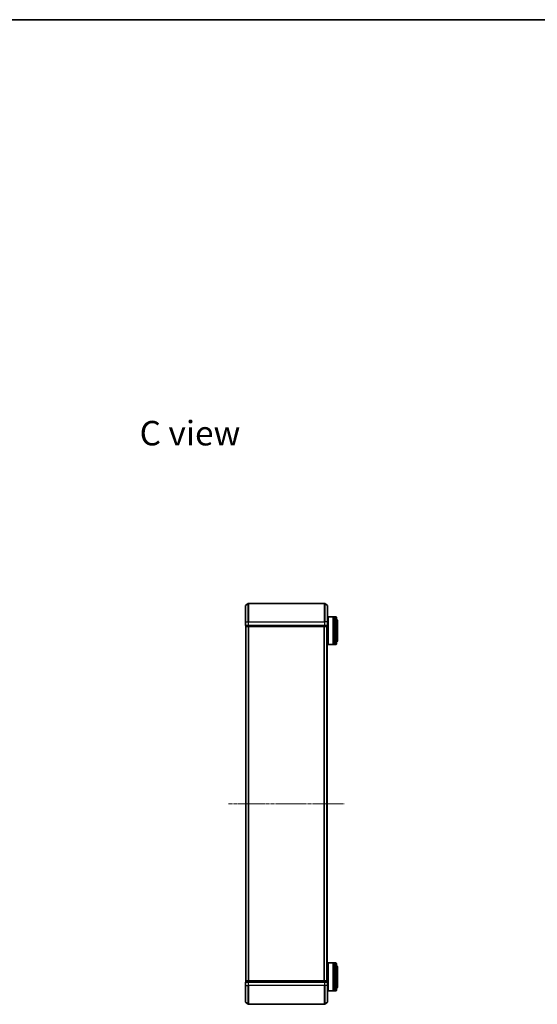
# Model space of a CAD drawing. Units: millimetres. Extents: x 0 to 9304, y 0 to 2108.
# Drawn here: x 1838 to 2393, y 1052 to 2108 of the extents above; entities that cross this region are included whole.
import ezdxf

# ---------------------------------------------------------------- set-up
doc = ezdxf.new("R2010")
doc.units = ezdxf.units.MM
doc.header["$LTSCALE"] = 0.666667
doc.linetypes.add('CHAIN', pattern=[0.3543, 0.2362, -0.0295, 0.0591, -0.0295])
for name, color, linetype, lineweight in [('Border (ISO)', 7, 'Continuous', 35), ('Centerline (ISO)', 131, 'Continuous', 18), ('Symbol (ISO)', 7, 'Continuous', 18), ('Visible (ISO)', 7, 'Continuous', 35), ('Visible Narrow (ISO)', 7, 'Continuous', 25)]:
    doc.layers.add(name, color=color, linetype=linetype, lineweight=lineweight)
doc.styles.add('Note Text (TK)', font='MS PGothic.ttf')

# ---------------------------------------------------------------- blocks, each defined once
blk = doc.blocks.new('図面枠 tk図枠')
at = {"layer": 'Border (ISO)'}
blk.add_line((14.5, 289), (405.5, 289), dxfattribs=at)

msp = doc.modelspace()

# ---------------------------------------------------------------- linework, layer by layer
at = {"layer": 'Centerline (ISO)', "linetype": 'CHAIN', "ltscale": 23.990969}
msp.add_line((2061.88942, 1266.60031), (2186.38942, 1266.60031), dxfattribs=at)
at = {"layer": 'Visible (ISO)'}
for p, q in [((2080.13942, 1461.60031), (2080.13942, 1478.9598)), ((2080.24736, 1479.19026), (2083.05598, 1481.53077)), ((2165.0308, 1481.60031), (2083.24803, 1481.60031)), ((2168.03147, 1479.19026), (2165.22286, 1481.53077)), ((2168.13942, 1478.9598), (2168.13942, 1461.60031)), ((2080.13942, 1461.60031), (2080.13942, 1457.90031)), ((2080.43942, 1457.60031), (2080.43942, 1456.90031)), ((2080.43942, 1457.60031), (2083.24803, 1457.60031)), ((2083.24803, 1457.60031), (2165.0308, 1457.60031)), ((2165.0308, 1457.60031), (2167.83942, 1457.60031)), ((2167.83942, 1456.90031), (2167.83942, 1457.60031)), ((2168.13942, 1464.30031), (2168.63942, 1464.30031)), ((2168.13942, 1457.90031), (2168.13942, 1461.60031)), ((2168.63942, 1467.10031), (2168.83942, 1467.30031)), ((2168.63942, 1437.50031), (2168.63942, 1467.10031)), ((2168.83942, 1467.30031), (2168.83942, 1437.30031)), ((2168.83942, 1467.30031), (2174.03942, 1467.30031)), ((2174.03942, 1467.30031), (2174.03942, 1437.30031)), ((2174.33942, 1467.10031), (2174.03942, 1467.10031)), ((2174.33942, 1437.30031), (2174.33942, 1467.30031)), ((2174.33942, 1467.30031), (2175.33942, 1467.30031)), ((2175.33942, 1467.30031), (2175.33942, 1437.30031)), ((2175.63942, 1467.10031), (2175.33942, 1467.10031)), ((2175.63942, 1437.30031), (2175.63942, 1467.30031)), ((2175.63942, 1467.30031), (2176.63942, 1467.30031)), ((2177.63942, 1466.30031), (2177.63942, 1438.30031)), ((2178.63942, 1441.80031), (2178.63942, 1462.80031)), ((2080.73942, 1456.60031), (2080.63942, 1456.60031)), ((2080.63942, 1076.60031), (2080.63942, 1456.60031)), ((2080.73942, 1456.60031), (2083.42906, 1456.60031)), ((2083.42906, 1456.60031), (2164.84978, 1456.60031)), ((2164.84978, 1456.60031), (2167.53942, 1456.60031)), ((2167.63942, 1456.60031), (2167.53942, 1456.60031)), ((2167.63942, 1076.60031), (2167.63942, 1456.60031)), ((2167.63942, 1440.30031), (2168.63942, 1440.30031)), ((2168.63942, 1437.50031), (2168.83942, 1437.30031)), ((2168.83942, 1437.30031), (2174.03942, 1437.30031)), ((2174.33942, 1437.50031), (2174.03942, 1437.50031)), ((2174.33942, 1437.30031), (2175.33942, 1437.30031)), ((2175.63942, 1437.50031), (2175.33942, 1437.50031)), ((2175.63942, 1437.30031), (2176.63942, 1437.30031)), ((2080.43942, 1268.74177), (2080.43942, 1264.45885)), ((2080.53042, 1268.90946), (2080.63942, 1268.98031)), ((2167.74842, 1268.90946), (2167.63942, 1268.98031)), ((2167.83942, 1264.45885), (2167.83942, 1268.74177)), ((2080.53042, 1264.29116), (2080.63942, 1264.22031)), ((2167.74842, 1264.29116), (2167.63942, 1264.22031)), ((2167.63942, 1092.90031), (2168.63942, 1092.90031)), ((2168.63942, 1095.70031), (2168.83942, 1095.90031)), ((2168.63942, 1066.10031), (2168.63942, 1095.70031)), ((2168.83942, 1095.90031), (2168.83942, 1065.90031)), ((2168.83942, 1095.90031), (2174.03942, 1095.90031)), ((2174.03942, 1095.90031), (2174.03942, 1065.90031)), ((2174.33942, 1095.70031), (2174.03942, 1095.70031)), ((2174.33942, 1065.90031), (2174.33942, 1095.90031)), ((2174.33942, 1095.90031), (2175.33942, 1095.90031)), ((2175.33942, 1095.90031), (2175.33942, 1065.90031)), ((2175.63942, 1095.70031), (2175.33942, 1095.70031)), ((2175.63942, 1065.90031), (2175.63942, 1095.90031)), ((2175.63942, 1095.90031), (2176.63942, 1095.90031)), ((2177.63942, 1094.90031), (2177.63942, 1066.90031)), ((2178.63942, 1070.40031), (2178.63942, 1091.40031)), ((2080.13942, 1075.30031), (2080.13942, 1071.60031)), ((2080.13942, 1054.24082), (2080.13942, 1071.60031)), ((2080.43942, 1076.30031), (2080.43942, 1075.60031)), ((2083.24803, 1075.60031), (2080.43942, 1075.60031)), ((2080.63942, 1076.60031), (2080.73942, 1076.60031)), ((2083.42906, 1076.60031), (2080.73942, 1076.60031)), ((2165.0308, 1075.60031), (2083.24803, 1075.60031)), ((2164.84978, 1076.60031), (2083.42906, 1076.60031)), ((2167.53942, 1076.60031), (2164.84978, 1076.60031)), ((2167.83942, 1075.60031), (2165.0308, 1075.60031)), ((2167.53942, 1076.60031), (2167.63942, 1076.60031)), ((2167.83942, 1075.60031), (2167.83942, 1076.30031)), ((2168.13942, 1071.60031), (2168.13942, 1075.30031)), ((2168.13942, 1071.60031), (2168.13942, 1054.24082)), ((2168.13942, 1068.90031), (2168.63942, 1068.90031)), ((2168.63942, 1066.10031), (2168.83942, 1065.90031)), ((2168.83942, 1065.90031), (2174.03942, 1065.90031)), ((2174.33942, 1066.10031), (2174.03942, 1066.10031)), ((2174.33942, 1065.90031), (2175.33942, 1065.90031)), ((2175.63942, 1066.10031), (2175.33942, 1066.10031)), ((2175.63942, 1065.90031), (2176.63942, 1065.90031)), ((2080.24736, 1054.01035), (2083.05598, 1051.66984)), ((2083.24803, 1051.60031), (2165.0308, 1051.60031)), ((2168.03147, 1054.01035), (2165.22286, 1051.66984))]:
    msp.add_line(p, q, dxfattribs=at)
for centre, radius, start, end in [((2080.43942, 1478.9598), 0.3, 129.80557109, 180), ((2083.24803, 1481.30031), 0.3, 90, 129.80557109), ((2165.0308, 1481.30031), 0.3, 50.19442891, 90), ((2167.83942, 1478.9598), 0.3, 0, 50.19442891), ((2080.43942, 1457.90031), 0.3, 180, 270), ((2167.83942, 1457.90031), 0.3, 270, 0), ((2176.63942, 1466.30031), 1, 0, 90), ((2176.63942, 1462.80031), 2, 0, 60), ((2080.73942, 1456.90031), 0.3, 180, 270), ((2167.53942, 1456.90031), 0.3, 270, 0), ((2176.63942, 1438.30031), 1, 270, 0), ((2176.63942, 1441.80031), 2, 300, 0), ((2080.63942, 1268.74177), 0.2, 123.02386756, 180), ((2167.63942, 1268.74177), 0.2, 0, 56.97613244), ((2080.63942, 1264.45885), 0.2, 180, 236.97613244), ((2167.63942, 1264.45885), 0.2, 303.02386756, 0), ((2176.63942, 1094.90031), 1, 0, 90), ((2176.63942, 1091.40031), 2, 0, 60), ((2080.43942, 1075.30031), 0.3, 90, 180), ((2080.73942, 1076.30031), 0.3, 90, 180), ((2167.53942, 1076.30031), 0.3, 0, 90), ((2167.83942, 1075.30031), 0.3, 0, 90), ((2176.63942, 1066.90031), 1, 270, 0), ((2176.63942, 1070.40031), 2, 300, 0), ((2080.43942, 1054.24082), 0.3, 180, 230.19442891), ((2083.24803, 1051.90031), 0.3, 230.19442891, 270), ((2165.0308, 1051.90031), 0.3, 270, 309.80557109), ((2167.83942, 1054.24082), 0.3, 309.80557109, 0)]:
    msp.add_arc(centre, radius, start, end, dxfattribs=at)
for points, knots in [([(2167.83942, 1268.62303), (2167.83942, 1268.6221), (2167.83941, 1268.62116), (2167.83941, 1268.61956), (2167.8394, 1268.61889), (2167.83939, 1268.61822)], [-0.00033832944661, -0.00033832944661, -0.00033832944661, -0.00033832944661, 0, 0, 0.00024151791395, 0.00024151791395, 0.00024151791395, 0.00024151791395]), ([(2167.83941, 1268.61784), (2167.83941, 1268.61854), (2167.83941, 1268.61924), (2167.83942, 1268.62097), (2167.83942, 1268.622), (2167.83942, 1268.62303)], [-0.00023059907607, -0.00023059907607, -0.00023059907607, -0.00023059907607, 0, 0, 0.00033832944661, 0.00033832944661, 0.00033832944661, 0.00033832944661]), ([(2080.43943, 1266.98967), (2080.43943, 1266.98981), (2080.43942, 1266.98996), (2080.43942, 1266.99032), (2080.43942, 1266.99054), (2080.43942, 1266.99075)], [-0.00023059907607, -0.00023059907607, -0.00023059907607, -0.00023059907607, 0, 0, 0.00033832944661, 0.00033832944661, 0.00033832944661, 0.00033832944661]), ([(2080.43942, 1266.98967), (2080.43942, 1266.9896), (2080.43943, 1266.98953), (2080.43943, 1266.98915), (2080.43943, 1266.98885), (2080.43944, 1266.98854)], [-0.00005424965687, -0.00005424965687, -0.00005424965687, -0.00005424965687, 0, 0, 0.00024151791395, 0.00024151791395, 0.00024151791395, 0.00024151791395]), ([(2080.43943, 1264.58278), (2080.43943, 1264.58208), (2080.43942, 1264.58137), (2080.43942, 1264.57964), (2080.43942, 1264.57861), (2080.43942, 1264.57758)], [-0.00023059907607, -0.00023059907607, -0.00023059907607, -0.00023059907607, 0, 0, 0.00033832944661, 0.00033832944661, 0.00033832944661, 0.00033832944661]), ([(2080.43942, 1264.57758), (2080.43942, 1264.57852), (2080.43942, 1264.57945), (2080.43943, 1264.58106), (2080.43943, 1264.58173), (2080.43944, 1264.58239)], [-0.00033832944661, -0.00033832944661, -0.00033832944661, -0.00033832944661, 0, 0, 0.00024151791395, 0.00024151791395, 0.00024151791395, 0.00024151791395]), ([(2167.83941, 1266.21095), (2167.83941, 1266.21102), (2167.83941, 1266.21109), (2167.83941, 1266.21146), (2167.8394, 1266.21177), (2167.83939, 1266.21208)], [-0.00005424965687, -0.00005424965687, -0.00005424965687, -0.00005424965687, 0, 0, 0.00024151791395, 0.00024151791395, 0.00024151791395, 0.00024151791395]), ([(2167.83941, 1266.21095), (2167.83941, 1266.2108), (2167.83941, 1266.21066), (2167.83942, 1266.2103), (2167.83942, 1266.21008), (2167.83942, 1266.20986)], [-0.00023059907607, -0.00023059907607, -0.00023059907607, -0.00023059907607, 0, 0, 0.00033832944661, 0.00033832944661, 0.00033832944661, 0.00033832944661])]:
    msp.add_open_spline(points, degree=3, knots=knots, dxfattribs=at)
at = {"layer": 'Visible Narrow (ISO)'}
for p, q in [((2080.24736, 1479.19026), (2080.24736, 1461.60031)), ((2083.05598, 1461.60031), (2083.05598, 1481.53077)), ((2083.24803, 1481.60031), (2083.24803, 1461.60031)), ((2165.0308, 1461.60031), (2165.0308, 1481.60031)), ((2165.22286, 1481.53077), (2165.22286, 1461.60031)), ((2168.03147, 1461.60031), (2168.03147, 1479.19026)), ((2080.24736, 1461.60031), (2080.13942, 1461.60031)), ((2080.13942, 1457.90031), (2080.24736, 1457.90031)), ((2080.24736, 1457.90031), (2080.24736, 1461.60031)), ((2080.24736, 1461.60031), (2083.05598, 1461.60031)), ((2083.05598, 1457.90031), (2080.24736, 1457.90031)), ((2080.54736, 1456.90031), (2080.54736, 1457.60031)), ((2083.05598, 1461.60031), (2083.05598, 1457.90031)), ((2083.05598, 1461.60031), (2083.24803, 1461.60031)), ((2083.05598, 1457.90031), (2083.24803, 1457.90031)), ((2083.237, 1457.60031), (2083.237, 1456.90031)), ((2083.24803, 1457.90031), (2083.24803, 1461.60031)), ((2083.24803, 1461.60031), (2165.0308, 1461.60031)), ((2083.24803, 1457.60031), (2083.24803, 1457.90031)), ((2165.0308, 1457.90031), (2083.24803, 1457.90031)), ((2083.42906, 1456.90031), (2083.42906, 1457.60031)), ((2164.84978, 1457.60031), (2164.84978, 1456.90031)), ((2165.0308, 1461.60031), (2165.0308, 1457.90031)), ((2165.22286, 1461.60031), (2165.0308, 1461.60031)), ((2165.0308, 1457.90031), (2165.0308, 1457.60031)), ((2165.0308, 1457.90031), (2165.22286, 1457.90031)), ((2165.04183, 1456.90031), (2165.04183, 1457.60031)), ((2165.22286, 1457.90031), (2165.22286, 1461.60031)), ((2168.03147, 1461.60031), (2165.22286, 1461.60031)), ((2168.03147, 1457.90031), (2165.22286, 1457.90031)), ((2167.73147, 1457.60031), (2167.73147, 1456.90031)), ((2168.03147, 1461.60031), (2168.03147, 1457.90031)), ((2168.03147, 1461.60031), (2168.13942, 1461.60031)), ((2168.03147, 1457.90031), (2168.13942, 1457.90031)), ((2176.63942, 1437.30031), (2176.63942, 1467.30031)), ((2080.43942, 1456.90031), (2080.54736, 1456.90031)), ((2083.237, 1456.90031), (2080.54736, 1456.90031)), ((2080.74736, 1076.60031), (2080.74736, 1456.60031)), ((2083.237, 1456.90031), (2083.42906, 1456.90031)), ((2164.84978, 1456.90031), (2083.42906, 1456.90031)), ((2083.42906, 1456.60031), (2083.42906, 1456.90031)), ((2083.55598, 1076.60031), (2083.55598, 1456.60031)), ((2083.74803, 1076.60031), (2083.74803, 1456.60031)), ((2164.5308, 1076.60031), (2164.5308, 1456.60031)), ((2164.72286, 1076.60031), (2164.72286, 1456.60031)), ((2164.84978, 1456.90031), (2164.84978, 1456.60031)), ((2164.84978, 1456.90031), (2165.04183, 1456.90031)), ((2167.73147, 1456.90031), (2165.04183, 1456.90031)), ((2167.53147, 1076.60031), (2167.53147, 1456.60031)), ((2167.73147, 1456.90031), (2167.83942, 1456.90031)), ((2080.53042, 1268.90946), (2080.53042, 1264.29116)), ((2167.74842, 1264.29116), (2167.74842, 1268.90946)), ((2176.63942, 1065.90031), (2176.63942, 1095.90031)), ((2080.24736, 1075.30031), (2080.13942, 1075.30031)), ((2080.24736, 1071.60031), (2080.13942, 1071.60031)), ((2080.24736, 1075.30031), (2083.05598, 1075.30031)), ((2080.24736, 1071.60031), (2080.24736, 1075.30031)), ((2080.24736, 1071.60031), (2083.05598, 1071.60031)), ((2080.24736, 1071.60031), (2080.24736, 1054.01035)), ((2080.54736, 1076.30031), (2080.43942, 1076.30031)), ((2080.54736, 1076.30031), (2083.237, 1076.30031)), ((2080.54736, 1075.60031), (2080.54736, 1076.30031)), ((2083.24803, 1075.30031), (2083.05598, 1075.30031)), ((2083.05598, 1075.30031), (2083.05598, 1071.60031)), ((2083.05598, 1071.60031), (2083.24803, 1071.60031)), ((2083.05598, 1051.66984), (2083.05598, 1071.60031)), ((2083.42906, 1076.30031), (2083.237, 1076.30031)), ((2083.237, 1076.30031), (2083.237, 1075.60031)), ((2083.24803, 1075.30031), (2083.24803, 1075.60031)), ((2083.24803, 1075.30031), (2165.0308, 1075.30031)), ((2083.24803, 1071.60031), (2083.24803, 1075.30031)), ((2165.0308, 1071.60031), (2083.24803, 1071.60031)), ((2083.24803, 1071.60031), (2083.24803, 1051.60031)), ((2083.42906, 1076.30031), (2083.42906, 1076.60031)), ((2083.42906, 1076.30031), (2164.84978, 1076.30031)), ((2083.42906, 1075.60031), (2083.42906, 1076.30031)), ((2164.84978, 1076.60031), (2164.84978, 1076.30031)), ((2165.04183, 1076.30031), (2164.84978, 1076.30031)), ((2164.84978, 1076.30031), (2164.84978, 1075.60031)), ((2165.0308, 1075.60031), (2165.0308, 1075.30031)), ((2165.22286, 1075.30031), (2165.0308, 1075.30031)), ((2165.0308, 1075.30031), (2165.0308, 1071.60031)), ((2165.22286, 1071.60031), (2165.0308, 1071.60031)), ((2165.0308, 1051.60031), (2165.0308, 1071.60031)), ((2165.04183, 1076.30031), (2167.73147, 1076.30031)), ((2165.04183, 1075.60031), (2165.04183, 1076.30031)), ((2165.22286, 1075.30031), (2168.03147, 1075.30031)), ((2165.22286, 1071.60031), (2165.22286, 1075.30031)), ((2168.03147, 1071.60031), (2165.22286, 1071.60031)), ((2165.22286, 1071.60031), (2165.22286, 1051.66984)), ((2167.83942, 1076.30031), (2167.73147, 1076.30031)), ((2167.73147, 1076.30031), (2167.73147, 1075.60031)), ((2168.13942, 1075.30031), (2168.03147, 1075.30031)), ((2168.03147, 1075.30031), (2168.03147, 1071.60031)), ((2168.03147, 1071.60031), (2168.13942, 1071.60031)), ((2168.03147, 1054.01035), (2168.03147, 1071.60031))]:
    msp.add_line(p, q, dxfattribs=at)
for centre, major_axis, start_param, end_param in [((2080.43942, 1457.90031), (0, -0.3), 4.7123889804, 6.2831853072), ((2083.24803, 1457.90031), (0, -0.3), 4.7123889804, 6.2831853072), ((2165.0308, 1457.90031), (0, -0.3), 0, 1.5707963268), ((2167.83942, 1457.90031), (0, -0.3), 0, 1.5707963268), ((2080.73942, 1456.90031), (0, -0.3), 4.7123889804, 6.2831853072), ((2083.42906, 1456.90031), (0, -0.3), 4.7123889804, 6.2831853072), ((2164.84978, 1456.90031), (0, -0.3), 0, 1.5707963268), ((2167.53942, 1456.90031), (0, -0.3), 0, 1.5707963268), ((2080.43942, 1075.30031), (0, 0.3), 0, 1.5707963268), ((2080.73942, 1076.30031), (0, 0.3), 0, 1.5707963268), ((2083.24803, 1075.30031), (0, 0.3), 0, 1.5707963268), ((2083.42906, 1076.30031), (0, 0.3), 0, 1.5707963268), ((2164.84978, 1076.30031), (0, 0.3), 4.7123889804, 6.2831853072), ((2165.0308, 1075.30031), (0, 0.3), 4.7123889804, 6.2831853072), ((2167.53942, 1076.30031), (0, 0.3), 4.7123889804, 6.2831853072), ((2167.83942, 1075.30031), (0, 0.3), 4.7123889804, 6.2831853072)]:
    msp.add_ellipse(centre, major_axis=major_axis, ratio=0.6401843997, start_param=start_param, end_param=end_param, dxfattribs=at)

# ---------------------------------------------------------------- block references
at = {"xscale": 7.5, "yscale": 7.5, "zscale": 7.5}
msp.add_blockref('図面枠 tk図枠', (161.91667, -60), dxfattribs=at)

# ---------------------------------------------------------------- texts
at = {"layer": 'Symbol (ISO)', "color": 7, "insert": (1966.73558, 1664.09168), "char_height": 26.2499996, "width": 110.2192998, "attachment_point": 4, "line_spacing_factor": 1.5, "style": 'Note Text (TK)'}
msp.add_mtext('\\fＭＳ Ｐゴシック|b0|i0;{\\H26.2500;C view}', dxfattribs=at)

doc.saveas('drawing.dxf')
